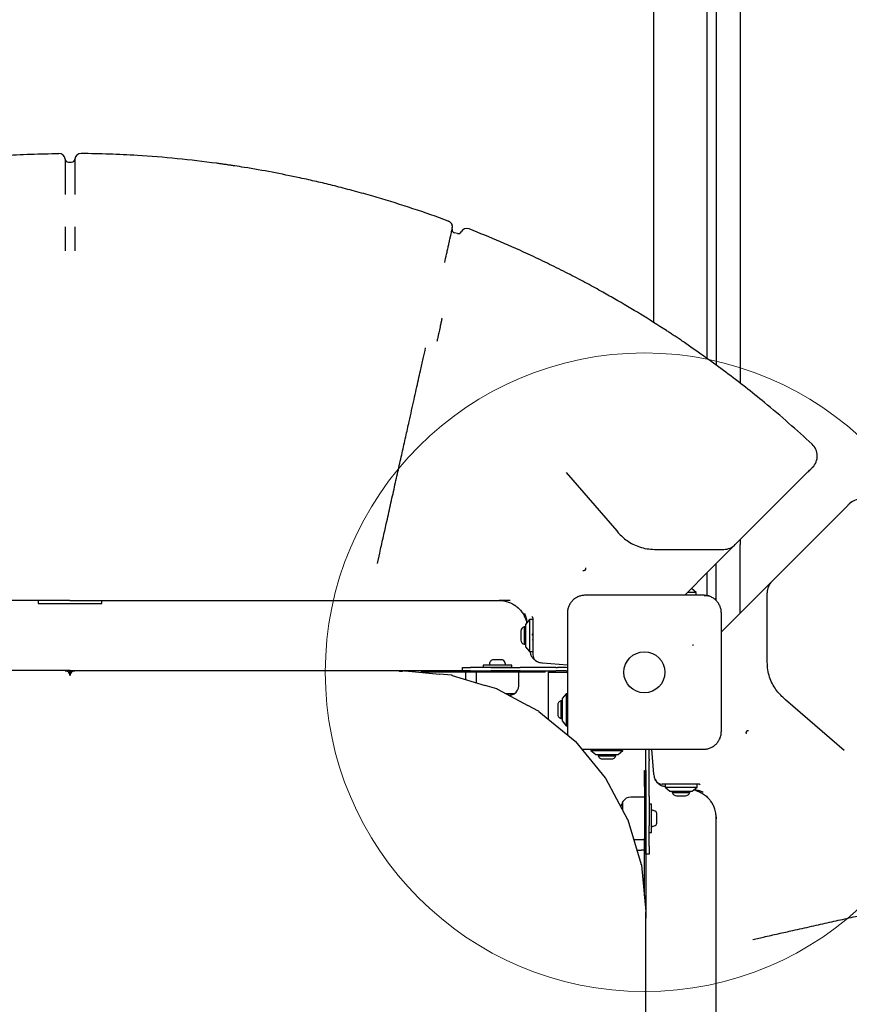
# Model space of a CAD drawing. Units: millimetres. Extents: x 15567 to 24829, y 23297 to 37330.
# Drawn here: x 22119 to 22639, y 28389 to 29005 of the extents above; entities that cross this region are included whole.
import ezdxf

# ---------------------------------------------------------------- set-up
doc = ezdxf.new("R2010")
doc.units = ezdxf.units.MM
doc.header["$LTSCALE"] = 200
doc.layers.add('OTWORY_MONTAŻOWE', color=1, linetype='Continuous')

msp = doc.modelspace()

# ---------------------------------------------------------------- linework, layer by layer
at = {"color": 7, "linetype": 'Continuous', "lineweight": 25}
for p, q in [((22516.61, 29268.51), (22516.61, 28815.68)), ((22550.31, 28792.85), (22550.31, 29268.51)), ((22555.96, 29206.51), (22555.96, 28788.81)), ((22570.96, 29206.51), (22570.96, 28777.44)), ((22143.95, 28921.48), (22143.95, 28921.48)), ((22157.98, 28921.48), (22157.98, 28921.48)), ((22147.97, 28917.84), (22147.97, 28917.84)), ((22149.96, 28916.01), (22151.96, 28916.01)), ((22153.95, 28917.84), (22153.95, 28917.84)), ((22147.97, 28875.63), (22147.97, 28875.59)), ((22153.96, 28875.63), (22153.96, 28875.59)), ((22390.57, 28874.51), (22390.57, 28874.51)), ((22393.93, 28871.29), (22391.98, 28871.74)), ((22384.16, 28818.39), (22384.08, 28818.05)), ((22462.02, 28721.67), (22493.65, 28685.05)), ((22567.89, 28676.44), (22613.43, 28721.98)), ((22590.89, 28653.44), (22636.43, 28698.98)), ((22493.65, 28685.05), (22494.63, 28683.91)), ((22547.89, 28656.44), (22567.89, 28676.44)), ((22570.96, 28679.51), (22570.96, 28676.51)), ((22570.96, 28633.51), (22570.96, 28676.51)), ((22343.62, 28664.56), (22345.11, 28671.21)), ((22517.34, 28673.51), (22524.38, 28673.51)), ((22524.38, 28673.51), (22553.92, 28673.51)), ((22553.92, 28673.51), (22560.82, 28673.51)), ((22555.96, 28641.42), (22555.96, 28664.51)), ((22540.01, 28648.56), (22547.89, 28656.44)), ((22550.31, 28644.51), (22550.31, 28658.86)), ((22543.46, 28646.51), (22540.46, 28649.01)), ((22570.89, 28633.44), (22590.89, 28653.44)), ((22536.25, 28644.81), (22540.01, 28648.56)), ((22543.46, 28646.51), (22537.96, 28646.51)), ((22543.46, 28644.51), (22543.46, 28646.51)), ((22548.34, 28644.51), (22551.52, 28644.51)), ((22551.52, 28644.14), (22551.52, 28644.51)), ((22587.96, 28639.48), (22587.96, 28646.37)), ((22130.96, 28641.51), (22130.96, 28639.51)), ((22130.96, 28639.51), (22140.96, 28639.51)), ((22140.96, 28639.51), (22160.96, 28639.51)), ((22160.96, 28639.51), (22170.96, 28639.51)), ((22170.96, 28639.51), (22170.96, 28641.51)), ((22419.22, 28641.56), (22419.7, 28641.51)), ((22426.75, 28641.51), (22420.05, 28641.51)), ((22429.3, 28638.75), (22430.32, 28638.05)), ((22555.76, 28642.64), (22555.96, 28642.46)), ((22587.96, 28609.93), (22587.96, 28639.48)), ((22440.96, 28630.51), (22440.96, 28628.61)), ((22563.01, 28625.56), (22570.89, 28633.44)), ((22436.46, 28625.01), (22435.59, 28625.01)), ((22435.59, 28625.01), (22435.59, 28614.01)), ((22438.96, 28629.51), (22436.46, 28626.51)), ((22436.46, 28626.51), (22436.46, 28614.85)), ((22440.96, 28629.51), (22438.96, 28629.51)), ((22438.96, 28629.51), (22438.96, 28612.86)), ((22440.96, 28628.61), (22440.96, 28625.29)), ((22440.96, 28625.29), (22440.96, 28622.42)), ((22559.16, 28621.72), (22563.01, 28625.56)), ((22433.63, 28622.31), (22433.63, 28616.71)), ((22440.96, 28622.42), (22440.96, 28607.72)), ((22435.59, 28614.01), (22436.46, 28614.01)), ((22436.46, 28614.85), (22436.46, 28612.51)), ((22436.46, 28612.51), (22438.96, 28609.51)), ((22438.96, 28612.86), (22438.96, 28609.51)), ((22440.92, 28617.06), (22441.07, 28616.54)), ((22438.96, 28609.51), (22440.96, 28609.51)), ((22587.96, 28602.89), (22587.96, 28609.93)), ((22409.99, 28601.02), (22409.99, 28599.52)), ((22423.87, 28601.02), (22409.99, 28601.02)), ((22416.34, 28604.32), (22415.81, 28604.32)), ((22419.11, 28604.32), (22416.34, 28604.32)), ((22421.65, 28604.32), (22419.11, 28604.32)), ((22421.96, 28604.32), (22421.65, 28604.32)), ((22427.79, 28601.02), (22423.87, 28601.02)), ((22427.79, 28599.52), (22427.79, 28601.02)), ((22446.61, 28602.46), (22447.16, 28602.42)), ((22447.16, 28602.42), (22462.71, 28601.22)), ((22147.99, 28597.52), (21944.99, 28597.52)), ((22150.99, 28597.52), (22147.99, 28597.52)), ((22147.99, 28597.52), (22148, 28597.52)), ((22150.99, 28597.42), (22147.99, 28597.42)), ((22150.99, 28596.45), (22150.15, 28596.45)), ((22150.93, 28597.52), (22153.93, 28597.52)), ((22150.93, 28596.45), (22150.93, 28597.42)), ((22150.93, 28597.42), (22153.93, 28597.42)), ((22150.93, 28596.45), (22151.77, 28596.45)), ((22150.99, 28597.52), (22150.99, 28597.42)), ((22150.99, 28596.45), (22150.99, 28597.42)), ((22153.93, 28597.52), (22356.93, 28597.52)), ((22153.93, 28597.52), (22153.93, 28597.52)), ((22356.93, 28597.48), (22356.93, 28597.52)), ((22356.93, 28597.52), (22401.27, 28597.52)), ((22356.97, 28597.42), (22356.93, 28597.48)), ((22357.93, 28597.24), (22358.93, 28597.24)), ((22360.66, 28597.49), (22360.87, 28597.49)), ((22360.87, 28597.49), (22361.06, 28597.47)), ((22361.06, 28597.47), (22382.52, 28595.36)), ((22390.13, 28594.61), (22382.52, 28595.36)), ((22390.5, 28594.55), (22411.14, 28588.29)), ((22390.68, 28594.49), (22390.5, 28594.55)), ((22390.5, 28594.55), (22390.5, 28594.54)), ((22396.97, 28597.52), (22396.97, 28599.51)), ((22396.97, 28599.51), (22401.97, 28599.51)), ((22398.93, 28594.52), (22398.93, 28591.99)), ((22401.97, 28597.51), (22401.27, 28597.51)), ((22414.67, 28599.51), (22401.97, 28599.51)), ((22401.97, 28597.51), (22414.67, 28597.51)), ((22405.59, 28596.52), (22405.59, 28589.97)), ((22437.72, 28596.52), (22407.36, 28596.52)), ((22423.87, 28599.52), (22409.99, 28599.52)), ((22414.67, 28599.51), (22433.1, 28599.51)), ((22433.1, 28597.51), (22414.67, 28597.51)), ((22415.96, 28599.52), (22415.96, 28599.51)), ((22421.81, 28599.51), (22421.81, 28599.52)), ((22427.79, 28599.52), (22423.87, 28599.52)), ((22432.19, 28588.09), (22432.19, 28596.52)), ((22455.51, 28599.51), (22433.1, 28599.51)), ((22433.1, 28597.51), (22455.51, 28597.51)), ((22448.84, 28596.52), (22447.81, 28596.52)), ((22448.84, 28596.52), (22448.84, 28597.51)), ((22450.96, 28567), (22450.96, 28596.51)), ((22450.96, 28596.51), (22462.71, 28596.51)), ((22455.51, 28599.51), (22456.43, 28599.51)), ((22456.43, 28597.51), (22455.51, 28597.51)), ((22460.97, 28599.51), (22456.43, 28599.51)), ((22460.97, 28597.51), (22456.43, 28597.51)), ((22418.46, 28586.07), (22411.14, 28588.29)), ((22418.81, 28585.94), (22437.83, 28575.77)), ((22418.98, 28585.85), (22418.81, 28585.94)), ((22418.81, 28585.94), (22418.81, 28585.93)), ((22425.83, 28583.02), (22424.27, 28583.02)), ((22424.27, 28583.02), (22429.39, 28583.02)), ((22429.39, 28583.02), (22425.83, 28583.02)), ((22461.97, 28583.01), (22459.47, 28580.01)), ((22462.71, 28583.01), (22461.97, 28583.01)), ((22461.97, 28583.01), (22461.97, 28582.78)), ((22461.97, 28582.78), (22461.97, 28563.01)), ((22444.58, 28572.16), (22437.83, 28575.77)), ((22456.63, 28575.81), (22456.63, 28572.42)), ((22459.47, 28578.51), (22458.6, 28578.51)), ((22458.6, 28578.51), (22458.6, 28571.84)), ((22459.47, 28580.01), (22459.47, 28566.01)), ((22599.5, 28579.2), (22598.35, 28580.19)), ((22636.11, 28547.57), (22599.5, 28579.2)), ((22444.9, 28571.97), (22467.49, 28553.44)), ((22445.05, 28571.85), (22444.9, 28571.97)), ((22444.9, 28571.97), (22444.9, 28571.97)), ((22456.63, 28572.42), (22456.63, 28570.21)), ((22458.6, 28571.84), (22458.6, 28567.51)), ((22458.6, 28567.51), (22459.47, 28567.51)), ((22459.47, 28566.01), (22461.97, 28563.01)), ((22461.97, 28563.01), (22462.71, 28563.01)), ((22467.49, 28553.44), (22467.88, 28553.04)), ((22467.88, 28553.04), (22486.42, 28530.45)), ((22477.47, 28548.26), (22477.47, 28547.51)), ((22477.47, 28547.51), (22480.47, 28545.01)), ((22477.47, 28547.51), (22497.47, 28547.51)), ((22480.47, 28545.01), (22494.47, 28545.01)), ((22481.97, 28545.01), (22481.97, 28544.14)), ((22492.97, 28544.14), (22492.97, 28545.01)), ((22494.47, 28545.01), (22497.47, 28547.51)), ((22497.47, 28547.51), (22497.47, 28548.26)), ((22511.97, 28541.98), (22511.97, 28546.51)), ((22513.97, 28541.98), (22513.97, 28546.51)), ((22516.87, 28532.71), (22515.67, 28548.26)), ((22481.97, 28544.14), (22482.96, 28544.14)), ((22482.96, 28544.14), (22492.97, 28544.14)), ((22484.67, 28542.18), (22485.17, 28542.18)), ((22485.17, 28542.18), (22490.27, 28542.18)), ((22511.97, 28541.06), (22511.97, 28541.98)), ((22511.97, 28518.65), (22511.97, 28541.06)), ((22513.97, 28541.98), (22513.97, 28541.06)), ((22513.97, 28518.65), (22513.97, 28541.06)), ((22510.96, 28535.01), (22511.96, 28535.01)), ((22510.96, 28525.01), (22510.96, 28535.01)), ((22511.96, 28535.01), (22511.96, 28525.01)), ((22516.91, 28532.16), (22516.87, 28532.71)), ((22486.42, 28530.45), (22486.3, 28530.6)), ((22486.3, 28530.6), (22486.61, 28530.13)), ((22486.61, 28530.13), (22500.38, 28504.37)), ((22536.87, 28526.51), (22522.16, 28526.51)), ((22523.96, 28526.51), (22523.96, 28524.51)), ((22539.74, 28526.51), (22536.87, 28526.51)), ((22543.05, 28526.51), (22539.74, 28526.51)), ((22544.96, 28526.51), (22543.05, 28526.51)), ((22543.96, 28524.51), (22543.96, 28526.51)), ((22510.96, 28525.01), (22510.96, 28492.51)), ((22511.96, 28525.01), (22511.96, 28492.51)), ((22523.96, 28524.51), (22526.96, 28522.01)), ((22523.96, 28524.51), (22540.62, 28524.51)), ((22526.96, 28522.01), (22538.62, 28522.01)), ((22528.46, 28522.01), (22528.46, 28521.14)), ((22528.46, 28521.14), (22539.46, 28521.14)), ((22538.62, 28522.01), (22540.96, 28522.01)), ((22539.46, 28521.14), (22539.46, 28522.01)), ((22540.62, 28524.51), (22543.96, 28524.51)), ((22540.96, 28522.01), (22543.96, 28524.51)), ((22497.46, 28509.83), (22497.46, 28515.51)), ((22510.96, 28518.31), (22502.53, 28518.31)), ((22511.97, 28500.22), (22511.97, 28518.65)), ((22513.97, 28518.65), (22513.97, 28500.22)), ((22515.46, 28513.91), (22513.97, 28513.91)), ((22515.46, 28496.11), (22515.46, 28513.91)), ((22531.16, 28519.18), (22536.76, 28519.18)), ((22553.19, 28514.85), (22552.5, 28515.87)), ((22511.97, 28507.94), (22511.96, 28507.94)), ((22518.76, 28506.89), (22518.76, 28508.09)), ((22500.38, 28504.37), (22500.29, 28504.53)), ((22500.29, 28504.53), (22500.52, 28504.01)), ((22500.52, 28504.01), (22509, 28476.06)), ((22511.96, 28502.09), (22511.97, 28502.09)), ((22518.76, 28503.84), (22518.76, 28506.89)), ((22518.76, 28501.97), (22518.76, 28503.84)), ((22518.76, 28501.94), (22518.76, 28501.97)), ((22555.85, 28506.05), (22555.9, 28504.77)), ((22555.96, 28505.43), (22555.96, 28506.7)), ((22556.01, 28504.78), (22555.96, 28505.26)), ((22511.97, 28487.51), (22511.97, 28500.22)), ((22513.97, 28487.51), (22513.97, 28500.22)), ((22513.97, 28496.11), (22515.46, 28496.11)), ((22504.25, 28491.71), (22510.96, 28491.71)), ((22510.96, 28456.36), (22510.96, 28492.51)), ((22511.96, 28492.51), (22511.96, 28442.51)), ((22506.28, 28485.01), (22508.96, 28485.01)), ((22510.96, 28485.01), (22508.96, 28485.01)), ((22511.97, 28482.51), (22511.97, 28487.51)), ((22513.97, 28482.51), (22511.97, 28482.51)), ((22513.97, 28487.51), (22513.97, 28482.51)), ((22509, 28476.06), (22508.94, 28476.24)), ((22508.94, 28476.24), (22509.06, 28475.68)), ((22509.06, 28475.68), (22511.92, 28446.61)), ((22511.92, 28446.61), (22511.91, 28446.7)), ((22511.91, 28446.7), (22511.93, 28446.42)), ((22511.93, 28446.25), (22511.93, 28446.42)), ((22511.68, 28444.51), (22511.68, 28443.51)), ((22511.92, 28442.51), (22511.87, 28442.55)), ((22511.92, 28442.51), (22511.96, 28442.51)), ((22511.96, 28030.51), (22511.96, 28442.51)), ((22579.01, 28429.17), (22585.66, 28430.66))]:
    msp.add_line(p, q, dxfattribs=at)
at = {"color": 7, "linetype": 'Continuous', "lineweight": 25, "flags": 128}
for points in [[(22150.93, 28597.42), (22150.93, 28597.44), (22150.93, 28597.46), (22150.93, 28597.48), (22150.93, 28597.49), (22150.93, 28597.5), (22150.93, 28597.51), (22150.93, 28597.52), (22150.93, 28597.52)], [(22407.36, 28596.52), (22402.98, 28596.52), (22398.63, 28596.52), (22394.34, 28596.52), (22390.15, 28596.52), (22386.08, 28596.52), (22382.18, 28596.52), (22378.47, 28596.52), (22374.98, 28596.52), (22371.73, 28596.52), (22370.76, 28596.52)], [(22398.93, 28596.52), (22398.93, 28596.48), (22398.93, 28596.37), (22398.93, 28596.18), (22398.93, 28595.93), (22398.93, 28595.63), (22398.93, 28595.28), (22398.93, 28594.91), (22398.93, 28594.52)], [(22447.81, 28596.52), (22447.6, 28596.52), (22447.02, 28596.52), (22446.08, 28596.52), (22444.82, 28596.52), (22443.29, 28596.52), (22441.56, 28596.52), (22439.68, 28596.52), (22437.72, 28596.52)], [(22462.71, 28599.2), (22461.94, 28599.42), (22460.97, 28599.51)], [(22426.54, 28581.81), (22426.89, 28581.94), (22429.39, 28583.02)], [(22513.97, 28546.51), (22513.87, 28547.49), (22513.65, 28548.27)], [(22497.46, 28515.51), (22496.38, 28513.02), (22496.14, 28512.32)]]:
    msp.add_lwpolyline(points, dxfattribs=at)
at = {"color": 7, "linetype": 'Continuous', "lineweight": 25}
msp.add_circle((22510.96, 28596.51), 12.85, dxfattribs=at)
for centre, radius, start, end in [((22143.99, 28917.48), 4, 5.12231, 90.5863), ((22157.94, 28917.48), 4, 89.4137, 174.87769), ((22149.96, 28918.01), 2, 185.12231, 270), ((22151.96, 28918.01), 2, 270, 354.87769), ((22386.68, 28875.42), 4, 346.95133, 69.74847), ((22392.44, 28873.69), 2, 166.9549, 256.9549), ((22394.38, 28873.24), 2, 256.9549, 332.42811), ((22399.7, 28870.46), 4, 68.57632, 152.42998), ((22609.33, 28732.02), 10, 315, 47.22903), ((22646.47, 28694.88), 10, 42.77097, 135), ((22560.82, 28683.51), 10, 270, 315), ((22473.1, 28661.4), 1.25, 240.07867, 21.5515), ((22597.96, 28646.37), 10, 135, 180), ((22553.96, 28643.51), 2, 310.63285, 0), ((22439.96, 28630.51), 1, 0, 64.99861), ((22436.47, 28622.31), 2.84, 107.98482, 180), ((22436.47, 28616.71), 2.84, 180, 252.01518), ((22445.96, 28607.72), 5, 180, 245.17719), ((22414.31, 28601.49), 0.471, 173.07226, 270.00034), ((22418.19, 28601.02), 4.38, 140.26298, 173.07226), ((22415.9, 28602.93), 1.39, 93.41641, 140.26298), ((22421.88, 28602.93), 1.39, 39.73771, 86.58428), ((22419.58, 28601.02), 4.38, 6.92842, 39.73771), ((22423.46, 28601.49), 0.471, 270.00034, 6.92842), ((22447.22, 28610.44), 8, 245.17719, 265.60129), ((22148, 28594.52), 3, 8.70985, 40.20147), ((22153.93, 28594.52), 3, 139.79853, 171.29431), ((22357.78, 28599.03), 1.8, 243.16823, 274.99859), ((22359.02, 28599.69), 2.45, 267.93131, 288.50321), ((22360.58, 28595.04), 2.45, 87.93165, 108.50331), ((22389.71, 28591.57), 3.08, 75.0311, 78.51994), ((22389.7, 28591.55), 3.1, 71.51742, 75.03126), ((22460.97, 28594.51), 3, 53.71821, 89.99966), ((22426.2, 28588.09), 5.99, 302.18676, 0.00034), ((22417.46, 28583.12), 3.12, 64.34307, 67.76454), ((22417.45, 28583.11), 3.13, 60.89371, 64.34327), ((22459.47, 28575.81), 2.84, 107.98448, 179.99966), ((22443.04, 28569.43), 3.15, 53.79717, 57.17579), ((22443.03, 28569.42), 3.15, 50.38642, 53.79741), ((22459.47, 28570.21), 2.84, 179.99966, 252.01483), ((22575.85, 28558.66), 1.25, 68.4485, 209.92133), ((22508.97, 28546.51), 3, 359.99966, 36.49079), ((22484.67, 28545.02), 2.84, 197.98448, 269.99966), ((22490.27, 28545.02), 2.84, 269.99966, 342.01483), ((22524.89, 28532.77), 8, 184.39871, 204.82281), ((22522.16, 28531.51), 5, 204.82281, 270), ((22544.96, 28525.51), 1, 25.00139, 90), ((22531.16, 28522.02), 2.84, 197.98482, 270), ((22536.76, 28522.02), 2.84, 270, 342.01518), ((22502.53, 28512.32), 5.99, 90, 147.81358), ((22515.93, 28509.59), 0.471, 83.07192, 180), ((22515.46, 28505.71), 4.38, 50.26264, 83.07192), ((22517.37, 28508.01), 1.39, 3.41606, 50.26264), ((22517.37, 28502.02), 1.39, 309.73736, 356.58394), ((22515.93, 28500.44), 0.471, 180, 276.92808), ((22515.46, 28504.32), 4.38, 276.92808, 309.73736), ((22509.48, 28446.16), 2.45, 341.49705, 2.06862), ((22513.47, 28443.36), 1.8, 175.00025, 206.83456), ((22514.13, 28444.6), 2.45, 161.49705, 182.06862)]:
    msp.add_arc(centre, radius, start, end, dxfattribs=at)
for centre, major_axis, ratio, start_param in [((22389.84, 28591.73), (3.02, -0.3), 0.953511, 1.507153), ((22417.63, 28583.32), (2.89, -0.88), 0.951785, 1.507795), ((22443.23, 28569.64), (2.65, -1.42), 0.950727, 1.50821)]:
    msp.add_ellipse(centre, major_axis=major_axis, ratio=ratio, start_param=start_param, end_param=1.570796, dxfattribs=at)
for points, knots in [([(22058.95, 28915.31), (22067.22, 28916.34), (22083.78, 28918.41), (22106.26, 28920.15), (22126.33, 28921.17), (22138.07, 28921.38), (22143.95, 28921.48)], [0, 0, 0, 0, 0.293234, 0.58686, 0.793362, 1, 1, 1, 1]), ([(22242.97, 28915.31), (22234.7, 28916.34), (22218.15, 28918.41), (22195.66, 28920.15), (22175.59, 28921.17), (22163.85, 28921.38), (22157.98, 28921.48)], [0, 0, 0, 0, 0.293234, 0.58686, 0.793362, 1, 1, 1, 1]), ([(22147.97, 28917.84), (22147.97, 28917.78), (22147.97, 28917.66), (22147.97, 28916.74), (22147.97, 28915.27), (22147.97, 28913.35), (22147.97, 28911.12), (22147.97, 28908.59), (22147.97, 28905.6), (22147.97, 28901.88), (22147.97, 28898.52), (22147.97, 28896.37), (22147.97, 28895.77)], [0, 0, 0, 0, 0.103434, 0.209858, 0.313545, 0.420244, 0.509652, 0.600966, 0.704611, 0.811265, 0.947472, 1, 1, 1, 1]), ([(22153.95, 28917.84), (22153.95, 28917.78), (22153.95, 28917.66), (22153.95, 28916.73), (22153.95, 28915.25), (22153.95, 28913.34), (22153.95, 28911.11), (22153.95, 28908.57), (22153.95, 28905.58), (22153.95, 28901.86), (22153.95, 28898.52), (22153.96, 28896.37), (22153.96, 28895.77)], [0, 0, 0, 0, 0.104928, 0.209855, 0.315047, 0.420239, 0.5106, 0.600962, 0.70611, 0.811259, 0.94747, 1, 1, 1, 1]), ([(22254.2, 28913.69), (22253.73, 28913.76), (22252.62, 28913.93), (22250.59, 28914.23), (22248.2, 28914.58), (22245.63, 28914.95), (22243.87, 28915.19), (22242.97, 28915.31)], [0, 0, 0, 0, 0.156955, 0.364025, 0.576887, 0.785616, 1, 1, 1, 1]), ([(22294.96, 28906.21), (22289.19, 28907.41), (22277.63, 28909.8), (22264.03, 28912.16), (22256.21, 28913.38), (22254.2, 28913.69)], [0, 0, 0, 0, 0.426244, 0.852631, 1, 1, 1, 1]), ([(22343.55, 28893.88), (22341.66, 28894.43), (22337.87, 28895.53), (22332.17, 28897.12), (22326.48, 28898.65), (22320.91, 28900.11), (22315.55, 28901.46), (22310.37, 28902.72), (22305.37, 28903.89), (22300.11, 28905.09), (22296.82, 28905.81), (22294.96, 28906.21)], [0, 0, 0, 0, 0.106424, 0.212847, 0.322103, 0.431355, 0.536971, 0.642584, 0.751261, 0.859934, 1, 1, 1, 1]), ([(22388.06, 28879.17), (22380.71, 28881.81), (22366, 28887.1), (22351.03, 28891.62), (22343.55, 28893.88)], [0, 0, 0, 0, 0.499707, 1, 1, 1, 1]), ([(22390.64, 28874.86), (22390.64, 28874.89), (22390.68, 28875.15), (22390.69, 28875.61), (22390.6, 28876.34), (22390.32, 28877.15), (22389.8, 28878), (22389.03, 28878.69), (22388.43, 28879.08), (22388.08, 28879.16), (22388.06, 28879.17)], [0, 0, 0, 0, 0.015038, 0.145751, 0.255923, 0.418914, 0.618704, 0.798491, 0.991859, 1, 1, 1, 1]), ([(22147.97, 28875.59), (22147.97, 28874.68), (22147.97, 28872.86), (22147.97, 28870.21), (22147.97, 28867.74), (22147.97, 28865.5), (22147.97, 28863.57), (22147.97, 28861.79), (22147.97, 28861.03), (22147.97, 28860.6)], [0, 0, 0, 0, 0.136338, 0.272676, 0.409561, 0.546445, 0.683267, 0.820089, 1, 1, 1, 1]), ([(22153.96, 28875.59), (22153.96, 28874.68), (22153.96, 28872.86), (22153.96, 28870.21), (22153.96, 28867.74), (22153.96, 28865.5), (22153.96, 28863.57), (22153.96, 28861.79), (22153.96, 28861.03), (22153.96, 28860.6)], [0, 0, 0, 0, 0.136338, 0.272676, 0.409561, 0.546445, 0.683267, 0.820089, 1, 1, 1, 1]), ([(22388.19, 28863.85), (22388.27, 28864.23), (22388.58, 28865.6), (22389.07, 28867.78), (22389.6, 28870.15), (22390.02, 28872.06), (22390.34, 28873.46), (22390.54, 28874.34), (22390.56, 28874.46), (22390.57, 28874.51)], [0, 0, 0, 0, 0.059945, 0.217031, 0.37411, 0.530591, 0.687067, 0.843534, 1, 1, 1, 1]), ([(22390.57, 28874.51), (22390.57, 28874.51), (22390.57, 28874.51), (22390.57, 28874.51), (22390.57, 28874.51)], [0, 0, 0, 0, 0.000193, 1, 1, 1, 1]), ([(22440.01, 28857.54), (22433.61, 28860.46), (22420.79, 28866.31), (22407.71, 28871.56), (22401.16, 28874.18)], [0, 0, 0, 0, 0.499762, 1, 1, 1, 1]), ([(22385.81, 28853.19), (22386.19, 28854.92), (22386.8, 28857.64), (22387.59, 28861.2), (22387.99, 28862.96), (22388.19, 28863.85)], [0, 0, 0, 0, 0.4668005, 0.7307611, 1, 1, 1, 1]), ([(22492.25, 28830.44), (22490.9, 28831.21), (22488.2, 28832.76), (22483.69, 28835.29), (22478.86, 28837.94), (22473.77, 28840.69), (22468.5, 28843.48), (22463.05, 28846.3), (22457.4, 28849.16), (22451.65, 28852), (22445.84, 28854.81), (22441.96, 28856.63), (22440.01, 28857.54)], [0, 0, 0, 0, 0.098388, 0.196789, 0.298134, 0.399488, 0.49871, 0.597937, 0.699507, 0.801078, 0.900266, 1, 1, 1, 1]), ([(22524.78, 28810.52), (22519.39, 28813.98), (22508.62, 28820.89), (22497.71, 28827.26), (22492.25, 28830.44)], [0, 0, 0, 0, 0.499876, 1, 1, 1, 1]), ([(22384.08, 28818.05), (22384.07, 28818.01), (22383.87, 28817.09), (22383.47, 28815.3), (22382.79, 28812.25), (22382.25, 28809.83), (22381.93, 28808.42), (22381.86, 28808.1)], [0, 0, 0, 0, 0.0110819, 0.2516876, 0.4923205, 0.8824293, 1, 1, 1, 1]), ([(22536.86, 28802.47), (22535.88, 28803.14), (22534.06, 28804.38), (22531.42, 28806.15), (22529.03, 28807.74), (22526.75, 28809.24), (22525.44, 28810.09), (22524.78, 28810.52)], [0, 0, 0, 0, 0.226432, 0.418188, 0.613683, 0.804124, 1, 1, 1, 1]), ([(22381.86, 28808.1), (22381.71, 28807.43), (22381.43, 28806.15), (22381.09, 28804.66), (22380.95, 28804.01), (22380.87, 28803.68)], [0, 0, 0, 0, 0.347403, 0.669122, 1, 1, 1, 1]), ([(22369.37, 28779.73), (22369.79, 28781.61), (22370.84, 28786.32), (22372.37, 28793.14), (22373.37, 28797.57), (22373.86, 28799.79)], [0, 0, 0, 0, 0.249217, 0.624066, 1, 1, 1, 1]), ([(22616.12, 28739.36), (22611.23, 28743.81), (22601.46, 28752.7), (22583.5, 28767.86), (22562.17, 28784.74), (22545.3, 28796.56), (22536.86, 28802.47)], [0, 0, 0, 0, 0.195377, 0.390918, 0.695149, 1, 1, 1, 1]), ([(22345.11, 28671.21), (22345.8, 28674.31), (22347.19, 28680.51), (22349.43, 28690.56), (22351.84, 28701.32), (22354.37, 28712.62), (22356.81, 28723.55), (22359.16, 28734.05), (22361.41, 28744.1), (22363.38, 28752.93), (22365.1, 28760.64), (22366.61, 28767.38), (22368.04, 28773.78), (22368.93, 28777.74), (22369.37, 28779.73)], [0, 0, 0, 0, 0.069169, 0.138436, 0.23097, 0.323563, 0.416097, 0.510809, 0.605585, 0.700301, 0.775007, 0.849713, 0.924856, 1, 1, 1, 1]), ([(22613.43, 28721.98), (22613.82, 28722.37), (22614.6, 28723.16), (22615.47, 28724.03), (22616.09, 28724.64), (22616.36, 28724.92), (22616.39, 28724.94), (22616.4, 28724.95)], [0, 0, 0, 0, 0.217053, 0.440396, 0.65745, 0.880807, 1, 1, 1, 1]), ([(22636.43, 28698.98), (22636.82, 28699.37), (22637.6, 28700.16), (22638.47, 28701.03), (22639.09, 28701.64), (22639.36, 28701.92), (22639.39, 28701.94), (22639.4, 28701.95)], [0, 0, 0, 0, 0.2170529, 0.4403962, 0.6574504, 0.8808075, 1, 1, 1, 1]), ([(22494.63, 28683.91), (22495.46, 28683.02), (22497.11, 28681.23), (22500.17, 28678.81), (22503.75, 28676.64), (22507.92, 28674.92), (22512.48, 28673.75), (22515.7, 28673.59), (22517.34, 28673.51)], [0, 0, 0, 0, 0.146074, 0.294029, 0.464944, 0.639503, 0.817193, 1, 1, 1, 1]), ([(22473.96, 28644.76), (22473.21, 28644.72), (22471.74, 28644.64), (22469.61, 28643.96), (22467.67, 28642.93), (22465.96, 28641.52), (22464.55, 28639.81), (22463.52, 28637.87), (22462.84, 28635.74), (22462.76, 28634.27), (22462.71, 28633.51)], [0, 0, 0, 0, 0.127824, 0.250004, 0.375728, 0.499754, 0.62375, 0.749431, 0.871885, 1, 1, 1, 1]), ([(22547.96, 28644.76), (22541.82, 28644.76), (22529.52, 28644.76), (22510.96, 28644.76), (22492.4, 28644.76), (22480.11, 28644.76), (22473.96, 28644.76)], [0, 0, 0, 0, 0.249998, 0.5, 0.749998, 1, 1, 1, 1]), ([(22559.21, 28633.51), (22559.17, 28634.27), (22559.08, 28635.74), (22558.41, 28637.86), (22557.38, 28639.81), (22555.97, 28641.52), (22554.26, 28642.92), (22552.32, 28643.96), (22550.19, 28644.64), (22548.72, 28644.72), (22547.96, 28644.76)], [0, 0, 0, 0, 0.127824, 0.250004, 0.375728, 0.499754, 0.62375, 0.749431, 0.871885, 1, 1, 1, 1]), ([(22150.96, 28641.51), (22142.81, 28641.51), (22125.09, 28641.51), (22097.85, 28641.51), (22069.28, 28641.51), (22043.09, 28641.51), (22019.28, 28641.51), (21997.85, 28641.51), (21976.57, 28641.51), (21962.57, 28641.51), (21955.58, 28641.51)], [0, 0, 0, 0, 0.123617, 0.268472, 0.413375, 0.558216, 0.668637, 0.779128, 0.889603, 1, 1, 1, 1]), ([(22150.96, 28641.51), (22159.12, 28641.51), (22176.83, 28641.51), (22204.07, 28641.51), (22232.64, 28641.51), (22258.84, 28641.51), (22282.65, 28641.51), (22304.08, 28641.51), (22325.36, 28641.51), (22339.35, 28641.51), (22346.35, 28641.51)], [0, 0, 0, 0, 0.123617, 0.268472, 0.413375, 0.558216, 0.668637, 0.779128, 0.889603, 1, 1, 1, 1]), ([(22346.35, 28641.51), (22348.72, 28641.51), (22353.47, 28641.51), (22360.81, 28641.51), (22368.58, 28641.51), (22376.74, 28641.51), (22385.12, 28641.51), (22393.24, 28641.51), (22400.96, 28641.51), (22408.19, 28641.51), (22413.61, 28641.51), (22417.37, 28641.51), (22418.97, 28641.51), (22419.7, 28641.51)], [0, 0, 0, 0, 0.091514, 0.183282, 0.274782, 0.380902, 0.487444, 0.593589, 0.70009, 0.806975, 0.913539, 0.960218, 1, 1, 1, 1]), ([(22419.21, 28641.45), (22419.41, 28641.45), (22419.92, 28641.43), (22420.31, 28641.41), (22420.55, 28641.4)], [0, 0, 0, 0, 0.395637, 1, 1, 1, 1]), ([(22420.55, 28641.47), (22420.97, 28641.45), (22422.11, 28641.4), (22424.26, 28640.98), (22426.65, 28640.19), (22428.51, 28639.23), (22429.03, 28638.91), (22429.3, 28638.75)], [0, 0, 0, 0, 0.076059, 0.204016, 0.46203, 0.730357, 1, 1, 1, 1]), ([(22430.32, 28638.05), (22430.82, 28637.69), (22431.38, 28637.3), (22431.84, 28636.8), (22431.88, 28636.75)], [0, 0, 0, 0, 0.903754, 1, 1, 1, 1]), ([(22430.62, 28637.8), (22431.17, 28637.36), (22432.49, 28636.33), (22434.22, 28634.28), (22435.8, 28631.79), (22436.49, 28629.97), (22436.83, 28629.07)], [0, 0, 0, 0, 0.195054, 0.462931, 0.732044, 1, 1, 1, 1]), ([(22435.82, 28633.31), (22435.89, 28633.11), (22436.07, 28632.66), (22436.43, 28631.66), (22436.94, 28630.08), (22437.2, 28628.51), (22437.34, 28627.57)], [0, 0, 0, 0, 0.174572, 0.408562, 0.647738, 1, 1, 1, 1]), ([(22436.13, 28630.73), (22436.48, 28629.98), (22436.97, 28628.91), (22437.16, 28627.76), (22437.21, 28627.42)], [0, 0, 0, 0, 0.702325, 1, 1, 1, 1]), ([(22462.71, 28633.51), (22462.71, 28627.37), (22462.71, 28615.07), (22462.71, 28596.51), (22462.71, 28577.96), (22462.71, 28565.66), (22462.71, 28559.51)], [0, 0, 0, 0, 0.2499981, 0.5, 0.7499981, 1, 1, 1, 1]), ([(22559.21, 28559.51), (22559.21, 28565.66), (22559.21, 28577.96), (22559.21, 28596.51), (22559.21, 28615.07), (22559.21, 28627.37), (22559.21, 28633.51)], [0, 0, 0, 0, 0.249998, 0.5, 0.749998, 1, 1, 1, 1]), ([(22440.96, 28619.57), (22440.93, 28619.69), (22440.86, 28619.96), (22440.78, 28620.24), (22440.73, 28620.38), (22440.73, 28620.4)], [0, 0, 0, 0, 0.3958047, 0.939262, 1, 1, 1, 1]), ([(22441.06, 28616.56), (22441.05, 28616.62), (22441.01, 28616.74), (22440.98, 28616.91), (22440.96, 28617)], [0, 0, 0, 0, 0.508312, 1, 1, 1, 1]), ([(22541.04, 28613.49), (22541.07, 28613.49), (22541.13, 28613.49), (22541.21, 28613.49), (22541.29, 28613.48), (22541.32, 28613.48), (22541.34, 28613.48)], [0, 0, 0, 0, 0.247056, 0.500258, 0.753332, 1, 1, 1, 1]), ([(22541.64, 28613.45), (22541.61, 28613.45), (22541.56, 28613.46), (22541.47, 28613.47), (22541.4, 28613.47), (22541.36, 28613.48), (22541.34, 28613.48)], [0, 0, 0, 0, 0.1923097, 0.4996258, 0.7198291, 1, 1, 1, 1]), ([(22439.27, 28609.6), (22439.28, 28609.5), (22439.37, 28608.69), (22439.78, 28607.28), (22440.78, 28605.57), (22441.89, 28604.42), (22442.79, 28603.76), (22443.37, 28603.42), (22443.77, 28603.22), (22443.83, 28603.19), (22443.86, 28603.18)], [0, 0, 0, 0, 0.03116, 0.245549, 0.437796, 0.633591, 0.754347, 0.836873, 0.919778, 1, 1, 1, 1]), ([(22598.35, 28580.19), (22597.46, 28581.01), (22595.68, 28582.67), (22593.26, 28585.72), (22591.09, 28589.3), (22589.37, 28593.47), (22588.19, 28598.04), (22588.04, 28601.26), (22587.96, 28602.89)], [0, 0, 0, 0, 0.1460742, 0.2940295, 0.4649439, 0.6395026, 0.8171931, 1, 1, 1, 1]), ([(22150.99, 28594.52), (22150.95, 28594.92), (22150.89, 28595.64), (22150.44, 28596.2), (22150.24, 28596.45)], [0, 0, 0, 0, 0.552477, 1, 1, 1, 1]), ([(22151.69, 28596.45), (22151.49, 28596.2), (22151.04, 28595.64), (22150.97, 28594.92), (22150.93, 28594.52)], [0, 0, 0, 0, 0.447523, 1, 1, 1, 1]), ([(22462.71, 28559.51), (22462.72, 28558.75), (22462.73, 28557.94), (22462.97, 28557.18), (22462.98, 28557.13)], [0, 0, 0, 0, 0.939587, 1, 1, 1, 1]), ([(22547.96, 28548.26), (22548.71, 28548.31), (22550.18, 28548.39), (22552.31, 28549.07), (22554.25, 28550.1), (22555.96, 28551.51), (22557.37, 28553.22), (22558.41, 28555.16), (22559.08, 28557.29), (22559.17, 28558.76), (22559.21, 28559.51)], [0, 0, 0, 0, 0.127824, 0.250004, 0.375728, 0.499754, 0.62375, 0.749431, 0.871885, 1, 1, 1, 1]), ([(22471.58, 28548.53), (22471.63, 28548.52), (22472.39, 28548.28), (22473.2, 28548.27), (22473.96, 28548.26)], [0, 0, 0, 0, 0.059044, 1, 1, 1, 1]), ([(22473.96, 28548.26), (22480.11, 28548.26), (22492.4, 28548.26), (22510.96, 28548.26), (22529.52, 28548.26), (22541.82, 28548.26), (22547.96, 28548.26)], [0, 0, 0, 0, 0.249998, 0.5, 0.749998, 1, 1, 1, 1]), ([(22524.05, 28524.82), (22523.95, 28524.83), (22523.14, 28524.93), (22521.72, 28525.34), (22520.02, 28526.33), (22518.87, 28527.44), (22518.21, 28528.35), (22517.87, 28528.92), (22517.67, 28529.33), (22517.64, 28529.39), (22517.63, 28529.42)], [0, 0, 0, 0, 0.03116, 0.245549, 0.437796, 0.633591, 0.754347, 0.836873, 0.919778, 1, 1, 1, 1]), ([(22543.5, 28522.33), (22543.3, 28522.42), (22542.77, 28522.64), (22542.21, 28522.72), (22541.87, 28522.77)], [0, 0, 0, 0, 0.3859944, 1, 1, 1, 1]), ([(22547.75, 28521.37), (22547.56, 28521.44), (22547.11, 28521.62), (22546.1, 28521.98), (22544.52, 28522.5), (22542.96, 28522.75), (22542.02, 28522.9)], [0, 0, 0, 0, 0.174572, 0.408562, 0.647738, 1, 1, 1, 1]), ([(22543.51, 28522.38), (22544.42, 28522.04), (22546.24, 28521.35), (22548.73, 28519.77), (22550.78, 28518.04), (22551.81, 28516.73), (22552.24, 28516.17)], [0, 0, 0, 0, 0.267956, 0.537069, 0.804946, 1, 1, 1, 1]), ([(22555.92, 28506.05), (22555.9, 28506.49), (22555.85, 28507.65), (22555.43, 28509.81), (22554.64, 28512.2), (22553.68, 28514.06), (22553.36, 28514.59), (22553.19, 28514.85)], [0, 0, 0, 0, 0.079048, 0.206592, 0.463771, 0.731229, 1, 1, 1, 1]), ([(22555.96, 28431.9), (22555.96, 28434.27), (22555.96, 28439.03), (22555.96, 28446.36), (22555.96, 28454.14), (22555.96, 28462.29), (22555.96, 28470.68), (22555.96, 28478.79), (22555.96, 28486.51), (22555.96, 28493.74), (22555.96, 28499.17), (22555.96, 28502.93), (22555.96, 28504.52), (22555.96, 28505.26)], [0, 0, 0, 0, 0.091514, 0.183282, 0.274782, 0.380902, 0.487444, 0.593589, 0.70009, 0.806975, 0.913539, 0.960218, 1, 1, 1, 1]), ([(22585.66, 28430.66), (22588.75, 28431.35), (22594.96, 28432.74), (22605.01, 28434.99), (22615.77, 28437.39), (22627.07, 28439.92), (22637.99, 28442.36), (22648.5, 28444.71), (22658.55, 28446.96), (22667.37, 28448.93), (22675.09, 28450.66), (22681.82, 28452.16), (22688.23, 28453.59), (22692.19, 28454.48), (22694.17, 28454.92)], [0, 0, 0, 0, 0.069169, 0.138436, 0.23097, 0.323563, 0.416097, 0.510809, 0.605585, 0.700301, 0.775007, 0.849713, 0.924856, 1, 1, 1, 1]), ([(22555.96, 28236.51), (22555.96, 28244.67), (22555.96, 28262.38), (22555.96, 28289.63), (22555.96, 28318.2), (22555.96, 28344.39), (22555.96, 28368.2), (22555.96, 28389.63), (22555.96, 28410.91), (22555.96, 28424.91), (22555.96, 28431.9)], [0, 0, 0, 0, 0.123617, 0.268472, 0.413375, 0.558216, 0.668637, 0.779128, 0.889603, 1, 1, 1, 1])]:
    msp.add_open_spline(points, degree=3, knots=knots, dxfattribs=at)
for points in [[(22147.99, 28597.42), (22148.38, 28597.37), (22149.17, 28597.26), (22150.16, 28596.56), (22150.86, 28595.56), (22150.95, 28594.78), (22150.99, 28594.39)], [(22150.93, 28594.39), (22150.98, 28594.78), (22151.07, 28595.56), (22151.76, 28596.56), (22152.75, 28597.26), (22153.54, 28597.37), (22153.93, 28597.42)]]:
    msp.add_open_spline(points, degree=3, dxfattribs=at)
at = {"layer": 'OTWORY_MONTAŻOWE', "linetype": 'Continuous', "lineweight": 18}
msp.add_circle((22510.96, 28596.51), 200, dxfattribs=at)

doc.saveas('drawing.dxf')
